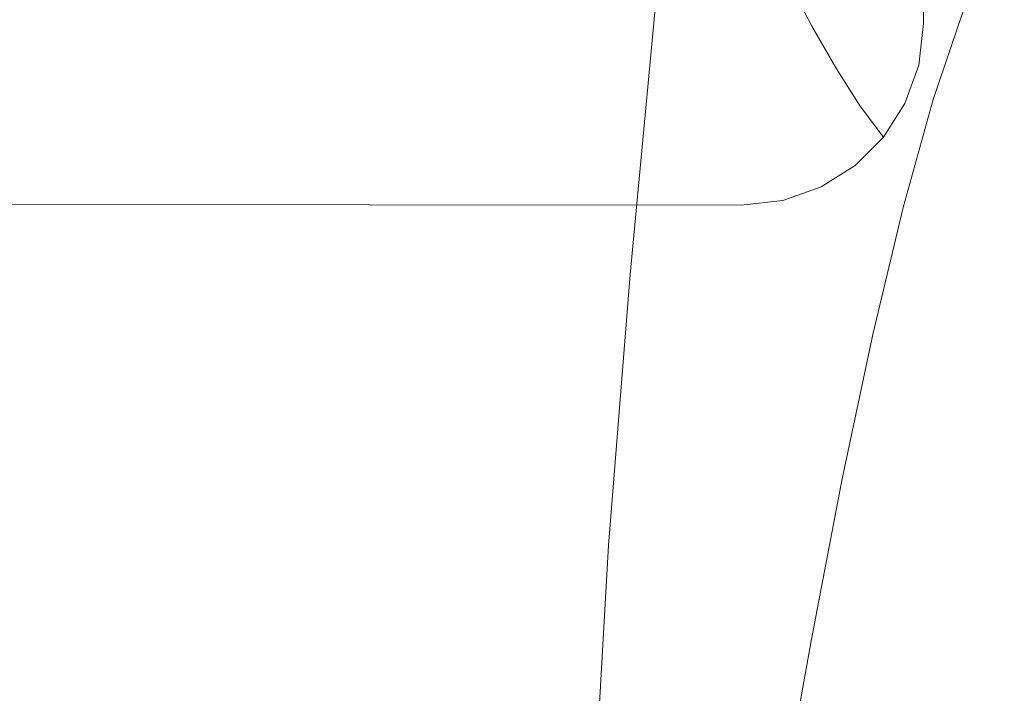
# Model space of a CAD drawing. Extents: x -43 to 74, y -157 to 0.
# Drawn here: x 57 to 65, y -88 to -82 of the extents above; entities that cross this region are included whole.
import ezdxf

# ---------------------------------------------------------------- set-up
doc = ezdxf.new("R2010")
doc.units = 0
doc.header["$LTSCALE"] = 500
doc.header["$MEASUREMENT"] = 0
doc.layers.add('EXC-CHROM', color=7, linetype='Continuous')
doc.layers.add('EXC-WAZ', color=7, linetype='Continuous')

msp = doc.modelspace()

# ---------------------------------------------------------------- linework, layer by layer
at = {"layer": 'EXC-CHROM', "lineweight": 0}
for points, invisible_edges in [([(64.6936, -74.6976, 115.814), (64.3737, -82.6708, 123.0265), (63.9028, -77.5096, 137.133), (64.6936, -74.6976, 115.814)], 15), ([(64.6936, -74.6976, 115.814), (64.6346, -81.5564, 116.0602), (64.3737, -82.6708, 123.0265), (64.6936, -74.6976, 115.814)], 15), ([(63.1528, -85.021, 155.9917), (63.0312, -81.8636, 160.3109), (63.9028, -77.5096, 137.133), (63.1528, -85.021, 155.9917)], 15), ([(63.1528, -85.021, 155.9917), (63.9028, -77.5096, 137.133), (64.1108, -83.9241, 129.9817), (63.1528, -85.021, 155.9917)], 15), ([(64.1108, -83.9241, 129.9817), (63.9028, -77.5096, 137.133), (64.3737, -82.6708, 123.0265), (64.1108, -83.9241, 129.9817)], 15), ([(62.3569, -82.2335, 174.5478), (61.8445, -81.6595, 174.7425), (62.6179, -79.7865, 167.7661), (62.3569, -82.2335, 174.5478)], 15), ([(62.6179, -79.7865, 167.7661), (62.7916, -80.7356, 167.4635), (62.3569, -82.2335, 174.5478), (62.6179, -79.7865, 167.7661)], 15), ([(62.5278, -83.1457, 174.2381), (62.3569, -82.2335, 174.5478), (62.7916, -80.7356, 167.4635), (62.5278, -83.1457, 174.2381)], 15), ([(62.7916, -80.7356, 167.4635), (63.0312, -81.8636, 160.3109), (62.5278, -83.1457, 174.2381), (62.7916, -80.7356, 167.4635)], 15), ([(54.2105, -83.4417, 181.3673), (54.3296, -80.9842, 174.9716), (56.7351, -83.474, 181.3557), (54.2105, -83.4417, 181.3673)], 15), ([(56.8915, -81.0181, 174.9602), (56.7351, -83.474, 181.3557), (54.3296, -80.9842, 174.9716), (56.8915, -81.0181, 174.9602)], 15), ([(56.7351, -83.474, 181.3557), (56.8915, -81.0181, 174.9602), (58.9232, -83.5714, 181.3208), (56.7351, -83.474, 181.3557)], 15), ([(59.1118, -81.1194, 174.9258), (58.9232, -83.5714, 181.3208), (56.8915, -81.0181, 174.9602), (59.1118, -81.1194, 174.9258)], 15), ([(58.9232, -83.5714, 181.3208), (59.1118, -81.1194, 174.9258), (60.6063, -83.7662, 181.2511), (58.9232, -83.5714, 181.3208)], 15), ([(60.8197, -81.3219, 174.8571), (60.6063, -83.7662, 181.2511), (59.1118, -81.1194, 174.9258), (60.8197, -81.3219, 174.8571)], 15), ([(60.8197, -81.3219, 174.8571), (61.8445, -81.6595, 174.7425), (60.6063, -83.7662, 181.2511), (60.8197, -81.3219, 174.8571)], 15), ([(63.379, -81.8706, 95.2887), (63.5634, -81.4652, 89.6725), (61.3733, -82.1727, 95.2306), (63.379, -81.8706, 95.2887)], 15), ([(61.5378, -81.7743, 89.564), (61.3733, -82.1727, 95.2306), (63.5634, -81.4652, 89.6725), (61.5378, -81.7743, 89.564)], 15), ([(64.6346, -81.5564, 116.0602), (64.442, -82.7717, 115.8144), (64.3737, -82.6708, 123.0265), (64.6346, -81.5564, 116.0602)], 15), ([(64.442, -82.7717, 115.8144), (64.6346, -81.5564, 116.0602), (64.6975, -81.8538, 108.8705), (64.442, -82.7717, 115.8144)], 15), ([(61.6162, -84.0906, 181.1351), (60.6063, -83.7662, 181.2511), (61.8445, -81.6595, 174.7425), (61.6162, -84.0906, 181.1351)], 11), ([(61.8445, -81.6595, 174.7425), (62.3569, -82.2335, 174.5478), (61.6162, -84.0906, 181.1351), (61.8445, -81.6595, 174.7425)], 15), ([(61.3733, -82.1727, 95.2306), (61.5378, -81.7743, 89.564), (58.7662, -82.3236, 95.2014), (61.3733, -82.1727, 95.2306)], 15), ([(58.9014, -81.9335, 89.5836), (58.7662, -82.3236, 95.2014), (61.5378, -81.7743, 89.564), (58.9014, -81.9335, 89.5836)], 15), ([(63.1666, -82.4143, 101.7331), (63.379, -81.8706, 95.2887), (61.1857, -82.7052, 101.6762), (63.1666, -82.4143, 101.7331)], 15), ([(61.3733, -82.1727, 95.2306), (61.1857, -82.7052, 101.6762), (63.379, -81.8706, 95.2887), (61.3733, -82.1727, 95.2306)], 15), ([(63.0312, -81.8636, 160.3109), (63.1528, -85.021, 155.9917), (62.5278, -83.1457, 174.2381), (63.0312, -81.8636, 160.3109)], 15), ([(63.1666, -82.4143, 101.7331), (64.3551, -81.9294, 101.8273), (63.379, -81.8706, 95.2887), (63.1666, -82.4143, 101.7331)], 15), ([(64.6975, -81.8538, 108.8705), (64.1111, -82.6472, 108.7136), (64.442, -82.7717, 115.8144), (64.6975, -81.8538, 108.8705)], 15), ([(64.1111, -82.6472, 108.7136), (64.6975, -81.8538, 108.8705), (64.3551, -81.9294, 101.8273), (64.1111, -82.6472, 108.7136)], 15), ([(55.8609, -81.9855, 89.5736), (55.5542, -82.3738, 95.1914), (58.9014, -81.9335, 89.5836), (55.8609, -81.9855, 89.5736)], 15), ([(58.7662, -82.3236, 95.2014), (58.9014, -81.9335, 89.5836), (55.5542, -82.3738, 95.1914), (58.7662, -82.3236, 95.2014)], 15), ([(64.3551, -81.9294, 101.8273), (63.1666, -82.4143, 101.7331), (64.1111, -82.6472, 108.7136), (64.3551, -81.9294, 101.8273)], 11), ([(61.1857, -82.7052, 101.6762), (61.3733, -82.1727, 95.2306), (58.6107, -82.8506, 101.6474), (61.1857, -82.7052, 101.6762)], 15), ([(58.7662, -82.3236, 95.2014), (58.6107, -82.8506, 101.6474), (61.3733, -82.1727, 95.2306), (58.7662, -82.3236, 95.2014)], 15), ([(62.1212, -84.6425, 180.9377), (61.6162, -84.0906, 181.1351), (62.3569, -82.2335, 174.5478), (62.1212, -84.6425, 180.9377)], 15), ([(62.3569, -82.2335, 174.5478), (62.5278, -83.1457, 174.2381), (62.1212, -84.6425, 180.9377), (62.3569, -82.2335, 174.5478)], 15), ([(55.5542, -82.3738, 95.1914), (55.6394, -82.8989, 101.6375), (58.7662, -82.3236, 95.2014), (55.5542, -82.3738, 95.1914)], 15), ([(58.6107, -82.8506, 101.6474), (58.7662, -82.3236, 95.2014), (55.6394, -82.8989, 101.6375), (58.6107, -82.8506, 101.6474)], 15), ([(62.9385, -83.1138, 108.6211), (63.1666, -82.4143, 101.7331), (60.9842, -83.3936, 108.5652), (62.9385, -83.1138, 108.6211)], 15), ([(61.1857, -82.7052, 101.6762), (60.9842, -83.3936, 108.5652), (63.1666, -82.4143, 101.7331), (61.1857, -82.7052, 101.6762)], 15), ([(62.9385, -83.1138, 108.6211), (64.1111, -82.6472, 108.7136), (63.1666, -82.4143, 101.7331), (62.9385, -83.1138, 108.6211)], 15), ([(64.1111, -82.6472, 108.7136), (62.9385, -83.1138, 108.6211), (63.8637, -83.5367, 115.6595), (64.1111, -82.6472, 108.7136)], 11), ([(63.8637, -83.5367, 115.6595), (64.442, -82.7717, 115.8144), (64.1111, -82.6472, 108.7136), (63.8637, -83.5367, 115.6595)], 15), ([(64.3737, -82.6708, 123.0265), (64.1836, -83.8447, 122.7815), (64.1108, -83.9241, 129.9817), (64.3737, -82.6708, 123.0265)], 15), ([(64.1836, -83.8447, 122.7815), (64.3737, -82.6708, 123.0265), (64.442, -82.7717, 115.8144), (64.1836, -83.8447, 122.7815)], 15), ([(60.9842, -83.3936, 108.5652), (61.1857, -82.7052, 101.6762), (58.4437, -83.5334, 108.5369), (60.9842, -83.3936, 108.5652)], 15), ([(58.6107, -82.8506, 101.6474), (58.4437, -83.5334, 108.5369), (61.1857, -82.7052, 101.6762), (58.6107, -82.8506, 101.6474)], 15), ([(64.442, -82.7717, 115.8144), (63.8637, -83.5367, 115.6595), (64.1836, -83.8447, 122.7815), (64.442, -82.7717, 115.8144)], 15), ([(55.6394, -82.8989, 101.6375), (55.5122, -83.5799, 108.5269), (58.6107, -82.8506, 101.6474), (55.6394, -82.8989, 101.6375)], 15), ([(58.4437, -83.5334, 108.5369), (58.6107, -82.8506, 101.6474), (55.5122, -83.5799, 108.5269), (58.4437, -83.5334, 108.5369)], 15), ([(62.9385, -83.1138, 108.6211), (60.9842, -83.3936, 108.5652), (62.7072, -83.9865, 115.5681), (62.9385, -83.1138, 108.6211)], 15), ([(62.2895, -85.5192, 180.624), (62.1212, -84.6425, 180.9377), (62.5278, -83.1457, 174.2381), (62.2895, -85.5192, 180.624)], 15), ([(62.2895, -95.9126, 176.9054), (62.2895, -85.5192, 180.624), (62.5278, -83.1457, 174.2381), (62.2895, -95.9126, 176.9054)], 15), ([(62.5278, -83.1457, 174.2381), (62.5278, -93.9574, 170.5691), (62.2895, -95.9126, 176.9054), (62.5278, -83.1457, 174.2381)], 15), ([(63.1528, -85.021, 155.9917), (62.7916, -91.9864, 163.8764), (62.5278, -83.1457, 174.2381), (63.1528, -85.021, 155.9917)], 15), ([(62.5278, -93.9574, 170.5691), (62.5278, -83.1457, 174.2381), (62.7916, -91.9864, 163.8764), (62.5278, -93.9574, 170.5691)], 15), ([(62.7072, -83.9865, 115.5681), (63.8637, -83.5367, 115.6595), (62.9385, -83.1138, 108.6211), (62.7072, -83.9865, 115.5681)], 15), ([(60.9842, -83.3936, 108.5652), (58.4437, -83.5334, 108.5369), (60.7799, -84.2563, 115.5128), (60.9842, -83.3936, 108.5652)], 15), ([(60.7799, -84.2563, 115.5128), (62.7072, -83.9865, 115.5681), (60.9842, -83.3936, 108.5652), (60.7799, -84.2563, 115.5128)], 15), ([(54.1156, -85.6946, 187.0349), (54.2105, -83.4417, 181.3673), (56.6124, -85.7259, 187.0232), (54.1156, -85.6946, 187.0349)], 15), ([(56.7351, -83.474, 181.3557), (56.6124, -85.7259, 187.0232), (54.2105, -83.4417, 181.3673), (56.7351, -83.474, 181.3557)], 15), ([(56.6124, -85.7259, 187.0232), (56.7351, -83.474, 181.3557), (58.775, -85.8198, 186.988), (56.6124, -85.7259, 187.0232)], 15), ([(58.9232, -83.5714, 181.3208), (58.775, -85.8198, 186.988), (56.7351, -83.474, 181.3557), (58.9232, -83.5714, 181.3208)], 15), ([(55.3825, -84.4359, 115.4749), (58.2741, -84.391, 115.4848), (55.5122, -83.5799, 108.5269), (55.3825, -84.4359, 115.4749)], 15), ([(58.4437, -83.5334, 108.5369), (55.5122, -83.5799, 108.5269), (58.2741, -84.391, 115.4848), (58.4437, -83.5334, 108.5369)], 15), ([(58.2741, -84.391, 115.4848), (60.7799, -84.2563, 115.5128), (58.4437, -83.5334, 108.5369), (58.2741, -84.391, 115.4848)], 15), ([(58.775, -85.8198, 186.988), (58.9232, -83.5714, 181.3208), (60.4387, -86.0074, 186.9176), (58.775, -85.8198, 186.988)], 15), ([(60.6063, -83.7662, 181.2511), (60.4387, -86.0074, 186.9176), (58.9232, -83.5714, 181.3208), (60.6063, -83.7662, 181.2511)], 15), ([(63.8637, -83.5367, 115.6595), (62.7072, -83.9865, 115.5681), (63.6135, -84.5835, 122.627), (63.8637, -83.5367, 115.6595)], 11), ([(63.6135, -84.5835, 122.627), (64.1836, -83.8447, 122.7815), (63.8637, -83.5367, 115.6595), (63.6135, -84.5835, 122.627)], 15), ([(60.6063, -83.7662, 181.2511), (61.6162, -84.0906, 181.1351), (60.4387, -86.0074, 186.9176), (60.6063, -83.7662, 181.2511)], 15), ([(64.1836, -83.8447, 122.7815), (63.6135, -84.5835, 122.627), (63.9235, -85.0591, 129.734), (64.1836, -83.8447, 122.7815)], 15), ([(63.9235, -85.0591, 129.734), (64.1108, -83.9241, 129.9817), (64.1836, -83.8447, 122.7815), (63.9235, -85.0591, 129.734)], 15), ([(62.7072, -83.9865, 115.5681), (60.7799, -84.2563, 115.5128), (62.4734, -85.018, 122.5359), (62.7072, -83.9865, 115.5681)], 15), ([(62.4734, -85.018, 122.5359), (63.6135, -84.5835, 122.627), (62.7072, -83.9865, 115.5681), (62.4734, -85.018, 122.5359)], 15), ([(64.1108, -83.9241, 129.9817), (63.8469, -85.3044, 136.8883), (63.1528, -85.021, 155.9917), (64.1108, -83.9241, 129.9817)], 15), ([(64.1108, -83.9241, 129.9817), (63.9235, -85.0591, 129.734), (63.8469, -85.3044, 136.8883), (64.1108, -83.9241, 129.9817)], 15), ([(61.4369, -86.3202, 186.8004), (60.4387, -86.0074, 186.9176), (61.6162, -84.0906, 181.1351), (61.4369, -86.3202, 186.8004)], 11), ([(61.6162, -84.0906, 181.1351), (62.1212, -84.6425, 180.9377), (61.4369, -86.3202, 186.8004), (61.6162, -84.0906, 181.1351)], 15), ([(60.7799, -84.2563, 115.5128), (58.2741, -84.391, 115.4848), (60.5732, -85.2784, 122.4807), (60.7799, -84.2563, 115.5128)], 15), ([(60.5732, -85.2784, 122.4807), (62.4734, -85.018, 122.5359), (60.7799, -84.2563, 115.5128), (60.5732, -85.2784, 122.4807)], 15), ([(58.2741, -84.391, 115.4848), (55.3825, -84.4359, 115.4749), (58.1029, -85.4086, 122.4526), (58.2741, -84.391, 115.4848)], 15), ([(58.1029, -85.4086, 122.4526), (60.5732, -85.2784, 122.4807), (58.2741, -84.391, 115.4848), (58.1029, -85.4086, 122.4526)], 15), ([(55.2525, -85.4519, 122.4427), (58.1029, -85.4086, 122.4526), (55.3825, -84.4359, 115.4749), (55.2525, -85.4519, 122.4427)], 15), ([(61.936, -86.8521, 186.601), (61.4369, -86.3202, 186.8004), (62.1212, -84.6425, 180.9377), (61.936, -86.8521, 186.601)], 15), ([(62.1212, -84.6425, 180.9377), (62.2895, -85.5192, 180.624), (61.936, -86.8521, 186.601), (62.1212, -84.6425, 180.9377)], 15), ([(63.6135, -84.5835, 122.627), (62.4734, -85.018, 122.5359), (63.3616, -85.7734, 129.578), (63.6135, -84.5835, 122.627)], 11), ([(63.3616, -85.7734, 129.578), (63.9235, -85.0591, 129.734), (63.6135, -84.5835, 122.627), (63.3616, -85.7734, 129.578)], 15), ([(62.4734, -85.018, 122.5359), (60.5732, -85.2784, 122.4807), (62.2379, -86.1933, 129.486), (62.4734, -85.018, 122.5359)], 15), ([(62.2379, -86.1933, 129.486), (63.3616, -85.7734, 129.578), (62.4734, -85.018, 122.5359), (62.2379, -86.1933, 129.486)], 15), ([(62.7916, -91.9864, 163.8764), (63.1528, -85.021, 155.9917), (63.0554, -90.1377, 157.183), (62.7916, -91.9864, 163.8764)], 15), ([(63.1528, -85.021, 155.9917), (63.3191, -88.4091, 150.468), (63.0554, -90.1377, 157.183), (63.1528, -85.021, 155.9917)], 15), ([(63.583, -86.7987, 143.7101), (63.1528, -85.021, 155.9917), (63.8469, -85.3044, 136.8883), (63.583, -86.7987, 143.7101)], 15), ([(63.3191, -88.4091, 150.468), (63.1528, -85.021, 155.9917), (63.583, -86.7987, 143.7101), (63.3191, -88.4091, 150.468)], 15), ([(63.9235, -85.0591, 129.734), (63.3616, -85.7734, 129.578), (63.6624, -86.4015, 136.6346), (63.9235, -85.0591, 129.734)], 15), ([(63.6624, -86.4015, 136.6346), (63.8469, -85.3044, 136.8883), (63.9235, -85.0591, 129.734), (63.6624, -86.4015, 136.6346)], 15), ([(60.5732, -85.2784, 122.4807), (58.1029, -85.4086, 122.4526), (60.365, -86.4452, 129.4302), (60.5732, -85.2784, 122.4807)], 15), ([(60.365, -86.4452, 129.4302), (62.2379, -86.1933, 129.486), (60.5732, -85.2784, 122.4807), (60.365, -86.4452, 129.4302)], 15), ([(63.8469, -85.3044, 136.8883), (63.6624, -86.4015, 136.6346), (63.583, -86.7987, 143.7101), (63.8469, -85.3044, 136.8883)], 15), ([(55.1211, -86.6127, 129.3916), (57.9303, -86.5709, 129.4018), (55.2525, -85.4519, 122.4427), (55.1211, -86.6127, 129.3916)], 15), ([(58.1029, -85.4086, 122.4526), (55.2525, -85.4519, 122.4427), (57.9303, -86.5709, 129.4018), (58.1029, -85.4086, 122.4526)], 15), ([(57.9303, -86.5709, 129.4018), (60.365, -86.4452, 129.4302), (58.1029, -85.4086, 122.4526), (57.9303, -86.5709, 129.4018)], 15), ([(62.1023, -87.697, 186.2843), (61.936, -86.8521, 186.601), (62.2895, -85.5192, 180.624), (62.1023, -87.697, 186.2843)], 15), ([(62.2895, -85.5192, 180.624), (62.2895, -95.9126, 176.9054), (62.1023, -97.7145, 182.5292), (62.2895, -85.5192, 180.624)], 15), ([(62.1023, -97.7145, 182.5292), (62.1023, -87.697, 186.2843), (62.2895, -85.5192, 180.624), (62.1023, -97.7145, 182.5292)], 15), ([(56.6124, -85.7259, 187.0232), (56.5399, -87.6099, 191.63), (54.1156, -85.6946, 187.0349), (56.6124, -85.7259, 187.0232)], 15), ([(56.5399, -87.6099, 191.63), (56.6124, -85.7259, 187.0232), (58.6877, -87.7008, 191.5945), (56.5399, -87.6099, 191.63)], 15), ([(58.775, -85.8198, 186.988), (58.6877, -87.7008, 191.5945), (56.6124, -85.7259, 187.0232), (58.775, -85.8198, 186.988)], 15), ([(63.3616, -85.7734, 129.578), (62.2379, -86.1933, 129.486), (63.1087, -87.0922, 136.4746), (63.3616, -85.7734, 129.578)], 11), ([(63.1087, -87.0922, 136.4746), (63.6624, -86.4015, 136.6346), (63.3616, -85.7734, 129.578), (63.1087, -87.0922, 136.4746)], 15), ([(58.6877, -87.7008, 191.5945), (58.775, -85.8198, 186.988), (60.3399, -87.8826, 191.5233), (58.6877, -87.7008, 191.5945)], 15), ([(60.4387, -86.0074, 186.9176), (60.3399, -87.8826, 191.5233), (58.775, -85.8198, 186.988), (60.4387, -86.0074, 186.9176)], 15), ([(60.4387, -86.0074, 186.9176), (61.4369, -86.3202, 186.8004), (60.3399, -87.8826, 191.5233), (60.4387, -86.0074, 186.9176)], 15), ([(62.2379, -86.1933, 129.486), (60.365, -86.4452, 129.4302), (62.0015, -87.4983, 136.3802), (62.2379, -86.1933, 129.486)], 15), ([(62.0015, -87.4983, 136.3802), (63.1087, -87.0922, 136.4746), (62.2379, -86.1933, 129.486), (62.0015, -87.4983, 136.3802)], 15), ([(61.3312, -88.1858, 191.4046), (60.3399, -87.8826, 191.5233), (61.4369, -86.3202, 186.8004), (61.3312, -88.1858, 191.4046)], 11), ([(61.4369, -86.3202, 186.8004), (61.936, -86.8521, 186.601), (61.3312, -88.1858, 191.4046), (61.4369, -86.3202, 186.8004)], 15), ([(63.6624, -86.4015, 136.6346), (63.1087, -87.0922, 136.4746), (63.4013, -87.8587, 143.4455), (63.6624, -86.4015, 136.6346)], 15), ([(63.4013, -87.8587, 143.4455), (63.583, -86.7987, 143.7101), (63.6624, -86.4015, 136.6346), (63.4013, -87.8587, 143.4455)], 15), ([(60.365, -86.4452, 129.4302), (57.9303, -86.5709, 129.4018), (60.1562, -87.7417, 136.3229), (60.365, -86.4452, 129.4302)], 15), ([(60.1562, -87.7417, 136.3229), (62.0015, -87.4983, 136.3802), (60.365, -86.4452, 129.4302), (60.1562, -87.7417, 136.3229)], 15), ([(57.9303, -86.5709, 129.4018), (55.1211, -86.6127, 129.3916), (57.7573, -87.8633, 136.2938), (57.9303, -86.5709, 129.4018)], 15), ([(57.7573, -87.8633, 136.2938), (60.1562, -87.7417, 136.3229), (57.9303, -86.5709, 129.4018), (57.7573, -87.8633, 136.2938)], 15), ([(54.9889, -87.9036, 136.2834), (57.7573, -87.8633, 136.2938), (55.1211, -86.6127, 129.3916), (54.9889, -87.9036, 136.2834)], 15), ([(63.583, -86.7987, 143.7101), (63.4013, -87.8587, 143.4455), (63.3191, -88.4091, 150.468), (63.583, -86.7987, 143.7101)], 15), ([(61.8268, -88.701, 191.203), (61.3312, -88.1858, 191.4046), (61.936, -86.8521, 186.601), (61.8268, -88.701, 191.203)], 15), ([(61.936, -86.8521, 186.601), (62.1023, -87.697, 186.2843), (61.8268, -88.701, 191.203), (61.936, -86.8521, 186.601)], 15), ([(63.1087, -87.0922, 136.4746), (62.0015, -87.4983, 136.3802), (62.8559, -88.5258, 143.2786), (63.1087, -87.0922, 136.4746)], 11), ([(62.8559, -88.5258, 143.2786), (63.4013, -87.8587, 143.4455), (63.1087, -87.0922, 136.4746), (62.8559, -88.5258, 143.2786)], 15), ([(62.0015, -87.4983, 136.3802), (60.1562, -87.7417, 136.3229), (61.7651, -88.9179, 143.1801), (62.0015, -87.4983, 136.3802)], 15), ([(61.7651, -88.9179, 143.1801), (62.8559, -88.5258, 143.2786), (62.0015, -87.4983, 136.3802), (61.7651, -88.9179, 143.1801)], 15)]:
    msp.add_3dface(points, dxfattribs=dict(at, invisible_edges=invisible_edges))
at = {"layer": 'EXC-WAZ', "lineweight": 0}
for points, invisible_edges in [([(62.5313, -83.5193, -751.8439), (52.0345, -82.0079, -752.0245), (52.047, -73.0096, -752.1986), (62.5313, -83.5193, -751.8439)], 15), ([(64.0332, -82.0212, -751.8512), (52.047, -73.0096, -752.1986), (64.0457, -73.0229, -752.0254), (64.0332, -82.0212, -751.8512)], 15), ([(63.9931, -82.3648, -751.8451), (52.047, -73.0096, -752.1986), (64.0332, -82.0212, -751.8512), (63.9931, -82.3648, -751.8451)], 15), ([(63.8797, -82.6803, -751.8407), (52.047, -73.0096, -752.1986), (63.9931, -82.3648, -751.8451), (63.8797, -82.6803, -751.8407)], 15), ([(63.7022, -82.9585, -751.8378), (52.047, -73.0096, -752.1986), (63.8797, -82.6803, -751.8407), (63.7022, -82.9585, -751.8378)], 15), ([(63.4695, -83.1906, -751.8367), (52.047, -73.0096, -752.1986), (63.7022, -82.9585, -751.8378), (63.4695, -83.1906, -751.8367)], 15), ([(63.1907, -83.3674, -751.8373), (52.047, -73.0096, -752.1986), (63.4695, -83.1906, -751.8367), (63.1907, -83.3674, -751.8373)], 15), ([(62.875, -83.48, -751.8396), (52.047, -73.0096, -752.1986), (63.1907, -83.3674, -751.8373), (62.875, -83.48, -751.8396)], 15), ([(62.5313, -83.5193, -751.8439), (52.047, -73.0096, -752.1986), (62.875, -83.48, -751.8396), (62.5313, -83.5193, -751.8439)], 15), ([(64.0332, -82.0212, -751.8512), (64.0457, -73.0229, -752.0254), (63.7748, -81.6593, -733.9844), (64.0332, -82.0212, -751.8512)], 14), ([(63.7321, -81.999, -733.8046), (63.3736, -80.9713, -706.9847), (63.3305, -81.3092, -706.7844), (63.7321, -81.999, -733.8046)], 15), ([(63.3736, -80.9713, -706.9847), (63.7321, -81.999, -733.8046), (63.7748, -81.6593, -733.9844), (63.3736, -80.9713, -706.9847)], 15), ([(63.4925, -82.118, -725.1881), (63.3305, -81.3092, -706.7844), (63.2908, -81.7658, -711.6491), (63.4925, -82.118, -725.1881)], 15), ([(63.3305, -81.3092, -706.7844), (63.4925, -82.118, -725.1881), (63.7321, -81.999, -733.8046), (63.3305, -81.3092, -706.7844)], 15), ([(63.1132, -82.0441, -711.6442), (63.0841, -81.3698, -697.9812), (62.9065, -81.648, -697.9755), (63.1132, -82.0441, -711.6442)], 11), ([(63.0841, -81.3698, -697.9812), (63.1132, -82.0441, -711.6442), (63.2908, -81.7658, -711.6491), (63.0841, -81.3698, -697.9812)], 15), ([(62.395, -82.0568, -697.9709), (62.4624, -81.4425, -684.1814), (62.1836, -81.6193, -684.1799), (62.395, -82.0568, -697.9709)], 15), ([(62.4624, -81.4425, -684.1814), (62.395, -82.0568, -697.9709), (62.6738, -81.88, -697.972), (62.4624, -81.4425, -684.1814)], 15), ([(62.0793, -82.1693, -697.9724), (62.1836, -81.6193, -684.1799), (61.8679, -81.7318, -684.181), (62.0793, -82.1693, -697.9724)], 15), ([(62.1836, -81.6193, -684.1799), (62.0793, -82.1693, -697.9724), (62.395, -82.0568, -697.9709), (62.1836, -81.6193, -684.1799)], 15), ([(62.8805, -82.2761, -711.6412), (62.9065, -81.648, -697.9755), (62.6738, -81.88, -697.972), (62.8805, -82.2761, -711.6412)], 15), ([(62.9065, -81.648, -697.9755), (62.8805, -82.2761, -711.6412), (63.1132, -82.0441, -711.6442), (62.9065, -81.648, -697.9755)], 15), ([(63.9931, -82.3648, -751.8451), (63.7748, -81.6593, -733.9844), (63.7321, -81.999, -733.8046), (63.9931, -82.3648, -751.8451)], 15), ([(63.7748, -81.6593, -733.9844), (63.9931, -82.3648, -751.8451), (64.0332, -82.0212, -751.8512), (63.7748, -81.6593, -733.9844)], 13), ([(52.7366, -82.1988, -698.1139), (61.5241, -81.7711, -684.1851), (52.5252, -81.7613, -684.3246), (52.7366, -82.1988, -698.1139)], 15), ([(61.5241, -81.7711, -684.1851), (52.7366, -82.1988, -698.1139), (61.7356, -82.2086, -697.9764), (61.5241, -81.7711, -684.1851)], 15), ([(61.7356, -82.2086, -697.9764), (61.8679, -81.7318, -684.181), (61.5241, -81.7711, -684.1851), (61.7356, -82.2086, -697.9764)], 15), ([(61.8679, -81.7318, -684.181), (61.7356, -82.2086, -697.9764), (62.0793, -82.1693, -697.9724), (61.8679, -81.7318, -684.181)], 15), ([(63.315, -82.3962, -725.184), (63.2908, -81.7658, -711.6491), (63.1132, -82.0441, -711.6442), (63.315, -82.3962, -725.184)], 11), ([(63.2908, -81.7658, -711.6491), (63.315, -82.3962, -725.184), (63.4925, -82.118, -725.1881), (63.2908, -81.7658, -711.6491)], 15), ([(62.6018, -82.4529, -711.6406), (62.6738, -81.88, -697.972), (62.395, -82.0568, -697.9709), (62.6018, -82.4529, -711.6406)], 15), ([(62.6738, -81.88, -697.972), (62.6018, -82.4529, -711.6406), (62.8805, -82.2761, -711.6412), (62.6738, -81.88, -697.972)], 15), ([(53.5322, -83.5093, -751.9738), (52.0345, -82.0079, -752.0245), (62.5313, -83.5193, -751.8439), (53.5322, -83.5093, -751.9738)], 15), ([(63.0823, -82.6283, -725.1818), (63.1132, -82.0441, -711.6442), (62.8805, -82.2761, -711.6412), (63.0823, -82.6283, -725.1818)], 15), ([(63.1132, -82.0441, -711.6442), (63.0823, -82.6283, -725.1818), (63.315, -82.3962, -725.184), (63.1132, -82.0441, -711.6442)], 15), ([(63.689, -82.4237, -738.5913), (63.7321, -81.999, -733.8046), (63.4925, -82.118, -725.1881), (63.689, -82.4237, -738.5913)], 15), ([(63.8797, -82.6803, -751.8407), (63.7321, -81.999, -733.8046), (63.689, -82.4237, -738.5913), (63.8797, -82.6803, -751.8407)], 15), ([(63.7321, -81.999, -733.8046), (63.8797, -82.6803, -751.8407), (63.9931, -82.3648, -751.8451), (63.7321, -81.999, -733.8046)], 13), ([(62.286, -82.5654, -711.6423), (62.395, -82.0568, -697.9709), (62.0793, -82.1693, -697.9724), (62.286, -82.5654, -711.6423)], 15), ([(62.395, -82.0568, -697.9709), (62.286, -82.5654, -711.6423), (62.6018, -82.4529, -711.6406), (62.395, -82.0568, -697.9709)], 15), ([(63.5114, -82.702, -738.588), (63.4925, -82.118, -725.1881), (63.315, -82.3962, -725.184), (63.5114, -82.702, -738.588)], 11), ([(63.4925, -82.118, -725.1881), (63.5114, -82.702, -738.588), (63.689, -82.4237, -738.5913), (63.4925, -82.118, -725.1881)], 15), ([(52.9433, -82.5948, -711.782), (61.7356, -82.2086, -697.9764), (52.7366, -82.1988, -698.1139), (52.9433, -82.5948, -711.782)], 15), ([(61.7356, -82.2086, -697.9764), (52.9433, -82.5948, -711.782), (61.9423, -82.6047, -711.6464), (61.7356, -82.2086, -697.9764)], 15), ([(61.9423, -82.6047, -711.6464), (62.0793, -82.1693, -697.9724), (61.7356, -82.2086, -697.9764), (61.9423, -82.6047, -711.6464)], 15), ([(62.0793, -82.1693, -697.9724), (61.9423, -82.6047, -711.6464), (62.286, -82.5654, -711.6423), (62.0793, -82.1693, -697.9724)], 15), ([(62.8035, -82.8051, -725.1816), (62.8805, -82.2761, -711.6412), (62.6018, -82.4529, -711.6406), (62.8035, -82.8051, -725.1816)], 15), ([(62.8805, -82.2761, -711.6412), (62.8035, -82.8051, -725.1816), (63.0823, -82.6283, -725.1818), (62.8805, -82.2761, -711.6412)], 15), ([(62.4878, -82.9176, -725.1835), (62.6018, -82.4529, -711.6406), (62.286, -82.5654, -711.6423), (62.4878, -82.9176, -725.1835)], 15), ([(62.6018, -82.4529, -711.6406), (62.4878, -82.9176, -725.1835), (62.8035, -82.8051, -725.1816), (62.6018, -82.4529, -711.6406)], 15), ([(63.2788, -82.9341, -738.5865), (63.315, -82.3962, -725.184), (63.0823, -82.6283, -725.1818), (63.2788, -82.9341, -738.5865)], 15), ([(63.315, -82.3962, -725.184), (63.2788, -82.9341, -738.5865), (63.5114, -82.702, -738.588), (63.315, -82.3962, -725.184)], 15), ([(63.7022, -82.9585, -751.8378), (63.689, -82.4237, -738.5913), (63.5114, -82.702, -738.588), (63.7022, -82.9585, -751.8378)], 11), ([(63.689, -82.4237, -738.5913), (63.7022, -82.9585, -751.8378), (63.8797, -82.6803, -751.8407), (63.689, -82.4237, -738.5913)], 13), ([(53.1451, -82.947, -725.3214), (61.9423, -82.6047, -711.6464), (52.9433, -82.5948, -711.782), (53.1451, -82.947, -725.3214)], 15), ([(61.9423, -82.6047, -711.6464), (53.1451, -82.947, -725.3214), (62.1441, -82.9569, -725.1877), (61.9423, -82.6047, -711.6464)], 15), ([(62.1441, -82.9569, -725.1877), (62.286, -82.5654, -711.6423), (61.9423, -82.6047, -711.6464), (62.1441, -82.9569, -725.1877)], 15), ([(62.286, -82.5654, -711.6423), (62.1441, -82.9569, -725.1877), (62.4878, -82.9176, -725.1835), (62.286, -82.5654, -711.6423)], 15), ([(63, -83.1109, -738.5868), (63.0823, -82.6283, -725.1818), (62.8035, -82.8051, -725.1816), (63, -83.1109, -738.5868)], 15), ([(63.0823, -82.6283, -725.1818), (63, -83.1109, -738.5868), (63.2788, -82.9341, -738.5865), (63.0823, -82.6283, -725.1818)], 15), ([(63.4695, -83.1906, -751.8367), (63.5114, -82.702, -738.588), (63.2788, -82.9341, -738.5865), (63.4695, -83.1906, -751.8367)], 15), ([(63.5114, -82.702, -738.588), (63.4695, -83.1906, -751.8367), (63.7022, -82.9585, -751.8378), (63.5114, -82.702, -738.588)], 13), ([(62.6843, -83.2234, -738.5891), (62.8035, -82.8051, -725.1816), (62.4878, -82.9176, -725.1835), (62.6843, -83.2234, -738.5891)], 15), ([(62.8035, -82.8051, -725.1816), (62.6843, -83.2234, -738.5891), (63, -83.1109, -738.5868), (62.8035, -82.8051, -725.1816)], 15), ([(62.3405, -83.2627, -738.5932), (62.4878, -82.9176, -725.1835), (62.1441, -82.9569, -725.1877), (62.3405, -83.2627, -738.5932)], 15), ([(62.4878, -82.9176, -725.1835), (62.3405, -83.2627, -738.5932), (62.6843, -83.2234, -738.5891), (62.4878, -82.9176, -725.1835)], 15), ([(63.1907, -83.3674, -751.8373), (63.2788, -82.9341, -738.5865), (63, -83.1109, -738.5868), (63.1907, -83.3674, -751.8373)], 15), ([(63.2788, -82.9341, -738.5865), (63.1907, -83.3674, -751.8373), (63.4695, -83.1906, -751.8367), (63.2788, -82.9341, -738.5865)], 13), ([(53.3415, -83.2527, -738.7245), (62.1441, -82.9569, -725.1877), (53.1451, -82.947, -725.3214), (53.3415, -83.2527, -738.7245)], 15), ([(62.1441, -82.9569, -725.1877), (53.3415, -83.2527, -738.7245), (62.3405, -83.2627, -738.5932), (62.1441, -82.9569, -725.1877)], 15), ([(62.875, -83.48, -751.8396), (63, -83.1109, -738.5868), (62.6843, -83.2234, -738.5891), (62.875, -83.48, -751.8396)], 15), ([(63, -83.1109, -738.5868), (62.875, -83.48, -751.8396), (63.1907, -83.3674, -751.8373), (63, -83.1109, -738.5868)], 13), ([(53.5322, -83.5093, -751.9738), (62.3405, -83.2627, -738.5932), (53.3415, -83.2527, -738.7245), (53.5322, -83.5093, -751.9738)], 15), ([(62.3405, -83.2627, -738.5932), (53.5322, -83.5093, -751.9738), (62.5313, -83.5193, -751.8439), (62.3405, -83.2627, -738.5932)], 13), ([(62.5313, -83.5193, -751.8439), (62.6843, -83.2234, -738.5891), (62.3405, -83.2627, -738.5932), (62.5313, -83.5193, -751.8439)], 15), ([(62.6843, -83.2234, -738.5891), (62.5313, -83.5193, -751.8439), (62.875, -83.48, -751.8396), (62.6843, -83.2234, -738.5891)], 13)]:
    msp.add_3dface(points, dxfattribs=dict(at, invisible_edges=invisible_edges))

doc.saveas('drawing.dxf')
